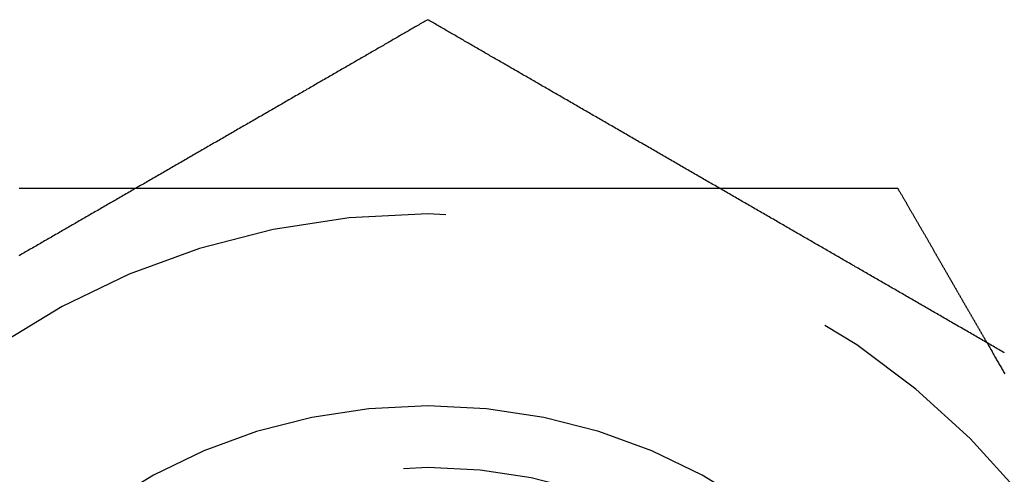
# Model space of a CAD drawing. Extents: x 0 to 289, y 0 to 448.
# Drawn here: x 97 to 105, y 402 to 405 of the extents above; entities that cross this region are included whole.
import ezdxf

# ---------------------------------------------------------------- set-up
doc = ezdxf.new("R2010")
doc.units = 0
doc.header["$LTSCALE"] = 25
doc.linetypes.add('VERDECKT', pattern=[0.375, 0.25, -0.125])
doc.layers.get('0').update_dxf_attribs({"linetype": 'CONTINUOUS'})
doc.layers.add('ROHR', color=254, linetype='CONTINUOUS')

# ---------------------------------------------------------------- blocks, each defined once
blk = doc.blocks.new('A$C732766EE')
at = {"color": 3}
for points in [[(830.225, 69.2174, 0), (830.215, 69.2118, 0), (830.206, 69.2062, 0), (830.196, 69.2006, 0), (830.186, 69.195, 0), (830.176, 69.1894, 0), (830.167, 69.1838, 0), (830.157, 69.1782, 0), (830.147, 69.1726, 0), (830.138, 69.1671, 0), (830.128, 69.1615, 0), (830.119, 69.156, 0), (830.109, 69.1505, 0), (830.1, 69.145, 0), (830.09, 69.1395, 0), (830.081, 69.134, 0), (830.071, 69.1285, 0), (830.062, 69.1231, 0), (830.052, 69.1176, 0), (830.043, 69.1121, 0), (830.033, 69.1066, 0), (830.023, 69.101, 0), (830.014, 69.0955, 0), (830.004, 69.09, 0), (829.995, 69.0844, 0), (829.985, 69.0788, 0), (829.975, 69.0733, 0), (829.966, 69.0677, 0), (829.956, 69.0621, 0), (829.946, 69.0565, 0), (829.936, 69.0508, 0), (829.927, 69.0452, 0), (829.917, 69.0395, 0), (829.907, 69.0339, 0), (829.897, 69.0282, 0), (829.887, 69.0225, 0), (829.878, 69.0168, 0), (829.868, 69.0111, 0), (829.858, 69.0054, 0), (829.848, 68.9997, 0), (829.838, 68.994, 0), (829.828, 68.9882, 0), (829.818, 68.9825, 0), (829.808, 68.9767, 0), (829.798, 68.9709, 0), (829.788, 68.9652, 0), (829.778, 68.9594, 0), (829.768, 68.9536, 0), (829.758, 68.9477, 0), (829.748, 68.9419, 0), (829.738, 68.9361, 0), (829.728, 68.9302, 0), (829.717, 68.9244, 0), (829.707, 68.9185, 0), (829.697, 68.9127, 0), (829.687, 68.9068, 0), (829.677, 68.9009, 0), (829.667, 68.895, 0), (829.656, 68.8891, 0), (829.646, 68.8832, 0), (829.636, 68.8772, 0), (829.626, 68.8713, 0), (829.615, 68.8653, 0), (829.605, 68.8594, 0), (829.595, 68.8534, 0), (829.584, 68.8475, 0), (829.574, 68.8415, 0), (829.563, 68.8355, 0), (829.553, 68.8295, 0), (829.543, 68.8235, 0), (829.532, 68.8175, 0), (829.522, 68.8115, 0), (829.511, 68.8054, 0), (829.501, 68.7994, 0), (829.49, 68.7933, 0), (829.48, 68.7873, 0), (829.469, 68.7812, 0), (829.459, 68.7752, 0), (829.448, 68.7691, 0), (829.438, 68.763, 0), (829.427, 68.7569, 0), (829.417, 68.7508, 0), (829.406, 68.7447, 0), (829.396, 68.7386, 0), (829.385, 68.7325, 0), (829.374, 68.7263, 0), (829.364, 68.7202, 0), (829.353, 68.714, 0), (829.342, 68.7079, 0), (829.332, 68.7017, 0), (829.321, 68.6956, 0), (829.31, 68.6894, 0), (829.3, 68.6832, 0), (829.289, 68.677, 0), (829.278, 68.6708, 0), (829.268, 68.6646, 0), (829.257, 68.6584, 0), (829.246, 68.6522, 0), (829.235, 68.646, 0), (829.225, 68.6398, 0), (829.214, 68.6336, 0), (829.203, 68.6273, 0), (829.192, 68.6211, 0), (829.181, 68.6148, 0), (829.17, 68.6086, 0), (829.16, 68.6023, 0), (829.149, 68.596, 0), (829.138, 68.5898, 0), (829.127, 68.5835, 0), (829.116, 68.5772, 0), (829.105, 68.5709, 0), (829.094, 68.5646, 0), (829.083, 68.5583, 0), (829.073, 68.552, 0), (829.062, 68.5457, 0), (829.051, 68.5394, 0), (829.04, 68.5331, 0), (829.029, 68.5268, 0), (829.018, 68.5204, 0), (829.007, 68.5141, 0), (828.996, 68.5078, 0), (828.985, 68.5014, 0), (828.974, 68.4951, 0), (828.963, 68.4887, 0), (828.952, 68.4824, 0), (828.941, 68.476, 0), (828.93, 68.4696, 0), (828.919, 68.4633, 0), (828.908, 68.4569, 0), (828.897, 68.4505, 0), (828.886, 68.4441, 0), (828.875, 68.4377, 0), (828.864, 68.4313, 0), (828.852, 68.425, 0), (828.841, 68.4186, 0), (828.83, 68.4122, 0), (828.819, 68.4057, 0), (828.808, 68.3993, 0), (828.797, 68.3929, 0), (828.786, 68.3865, 0), (828.775, 68.3801, 0), (828.764, 68.3737, 0), (828.752, 68.3672, 0), (828.741, 68.3608, 0), (828.73, 68.3544, 0), (828.719, 68.3479, 0), (828.708, 68.3415, 0), (828.697, 68.3351, 0), (828.686, 68.3286, 0), (828.674, 68.3222, 0), (828.663, 68.3157, 0), (828.652, 68.3093, 0), (828.641, 68.3028, 0), (828.63, 68.2964, 0), (828.619, 68.2899, 0), (828.607, 68.2834, 0), (828.596, 68.277, 0), (828.585, 68.2705, 0), (828.574, 68.264, 0), (828.563, 68.2576, 0), (828.551, 68.2511, 0), (828.54, 68.2446, 0), (828.529, 68.2382, 0), (828.518, 68.2317, 0), (828.506, 68.2252, 0), (828.495, 68.2187, 0), (828.484, 68.2122, 0), (828.473, 68.2058, 0), (828.462, 68.1993, 0), (828.45, 68.1928, 0), (828.439, 68.1863, 0), (828.428, 68.1798, 0), (828.417, 68.1733, 0), (828.405, 68.1668, 0), (828.394, 68.1603, 0), (828.383, 68.1539, 0), (828.372, 68.1474, 0), (828.36, 68.1409, 0), (828.349, 68.1344, 0), (828.338, 68.1279, 0), (828.327, 68.1214, 0), (828.315, 68.1149, 0), (828.304, 68.1084, 0), (828.293, 68.1019, 0), (828.282, 68.0954, 0), (828.27, 68.0889, 0), (828.259, 68.0824, 0), (828.248, 68.0759, 0), (828.237, 68.0694, 0), (828.225, 68.0629, 0), (828.214, 68.0564, 0), (828.203, 68.0499, 0), (828.192, 68.0434, 0), (828.18, 68.0369, 0), (828.169, 68.0305, 0), (828.158, 68.024, 0), (828.147, 68.0175, 0), (828.135, 68.011, 0), (828.124, 68.0045, 0), (828.113, 67.998, 0), (828.102, 67.9915, 0), (828.09, 67.985, 0), (828.079, 67.9785, 0), (828.068, 67.972, 0), (828.057, 67.9656, 0), (828.045, 67.9591, 0), (828.034, 67.9526, 0), (828.023, 67.9461, 0), (828.012, 67.9396, 0), (828.001, 67.9331, 0), (827.989, 67.9267, 0), (827.978, 67.9202, 0), (827.967, 67.9137, 0), (827.956, 67.9073, 0), (827.945, 67.9008, 0), (827.933, 67.8943, 0), (827.922, 67.8878, 0), (827.911, 67.8814, 0), (827.9, 67.8749, 0), (827.889, 67.8685, 0), (827.877, 67.862, 0), (827.866, 67.8556, 0), (827.855, 67.8491, 0), (827.844, 67.8427, 0), (827.833, 67.8362, 0), (827.822, 67.8298, 0), (827.81, 67.8233, 0), (827.799, 67.8169, 0), (827.788, 67.8104, 0), (827.777, 67.804, 0), (827.766, 67.7976, 0), (827.755, 67.7912, 0), (827.744, 67.7847, 0), (827.732, 67.7783, 0), (827.721, 67.7719, 0), (827.71, 67.7655, 0), (827.699, 67.7591, 0), (827.688, 67.7527, 0), (827.677, 67.7463, 0), (827.666, 67.7399, 0), (827.655, 67.7335, 0), (827.644, 67.7271, 0), (827.633, 67.7207, 0), (827.622, 67.7143, 0), (827.611, 67.7079, 0), (827.599, 67.7016, 0), (827.588, 67.6952, 0), (827.577, 67.6888, 0), (827.566, 67.6824, 0), (827.555, 67.6761, 0), (827.544, 67.6697, 0), (827.533, 67.6634, 0), (827.522, 67.657, 0), (827.511, 67.6507, 0), (827.5, 67.6444, 0), (827.489, 67.638, 0), (827.478, 67.6317, 0), (827.468, 67.6254, 0), (827.457, 67.6191, 0), (827.446, 67.6128, 0), (827.435, 67.6064, 0), (827.424, 67.6001, 0), (827.413, 67.5938, 0), (827.402, 67.5876, 0), (827.391, 67.5813, 0), (827.38, 67.575, 0), (827.369, 67.5687, 0), (827.359, 67.5624, 0), (827.348, 67.5562, 0), (827.337, 67.5499, 0), (827.326, 67.5437, 0), (827.315, 67.5374, 0), (827.304, 67.5312, 0), (827.294, 67.525, 0), (827.283, 67.5187, 0), (827.272, 67.5125, 0), (827.261, 67.5063, 0), (827.25, 67.5001, 0), (827.24, 67.4939, 0), (827.229, 67.4877, 0), (827.218, 67.4815, 0), (827.208, 67.4753, 0), (827.197, 67.4691, 0), (827.186, 67.463, 0), (827.176, 67.4568, 0), (827.165, 67.4506, 0), (827.154, 67.4445, 0), (827.144, 67.4383, 0), (827.133, 67.4322, 0), (827.122, 67.4261, 0), (827.112, 67.42, 0), (827.101, 67.4138, 0), (827.091, 67.4077, 0), (827.08, 67.4016, 0), (827.069, 67.3955, 0), (827.059, 67.3895, 0), (827.048, 67.3834, 0), (827.038, 67.3773, 0), (827.027, 67.3712, 0)], [(834.736, 66.6132, 0), (834.724, 66.6197, 0), (834.713, 66.6262, 0), (834.702, 66.6327, 0), (834.691, 66.6392, 0), (834.679, 66.6456, 0), (834.668, 66.6521, 0), (834.657, 66.6586, 0), (834.646, 66.6651, 0), (834.634, 66.6716, 0), (834.623, 66.6781, 0), (834.612, 66.6846, 0), (834.601, 66.6911, 0), (834.589, 66.6976, 0), (834.578, 66.7041, 0), (834.567, 66.7105, 0), (834.556, 66.717, 0), (834.545, 66.7235, 0), (834.533, 66.73, 0), (834.522, 66.7365, 0), (834.511, 66.743, 0), (834.5, 66.7494, 0), (834.488, 66.7559, 0), (834.477, 66.7624, 0), (834.466, 66.7688, 0), (834.455, 66.7753, 0), (834.444, 66.7818, 0), (834.432, 66.7883, 0), (834.421, 66.7947, 0), (834.41, 66.8012, 0), (834.399, 66.8076, 0), (834.388, 66.8141, 0), (834.376, 66.8205, 0), (834.365, 66.827, 0), (834.354, 66.8334, 0), (834.343, 66.8399, 0), (834.332, 66.8463, 0), (834.321, 66.8528, 0), (834.309, 66.8592, 0), (834.298, 66.8657, 0), (834.287, 66.8721, 0), (834.276, 66.8785, 0), (834.265, 66.8849, 0), (834.254, 66.8914, 0), (834.243, 66.8978, 0), (834.232, 66.9042, 0), (834.22, 66.9106, 0), (834.209, 66.917, 0), (834.198, 66.9234, 0), (834.187, 66.9298, 0), (834.176, 66.9362, 0), (834.165, 66.9426, 0), (834.154, 66.949, 0), (834.143, 66.9554, 0), (834.132, 66.9618, 0), (834.121, 66.9682, 0), (834.11, 66.9745, 0), (834.099, 66.9809, 0), (834.088, 66.9873, 0), (834.077, 66.9937, 0), (834.066, 67, 0), (834.055, 67.0064, 0), (834.044, 67.0127, 0), (834.033, 67.0191, 0), (834.022, 67.0254, 0), (834.011, 67.0317, 0), (834, 67.0381, 0), (833.989, 67.0444, 0), (833.978, 67.0507, 0), (833.967, 67.057, 0), (833.956, 67.0633, 0), (833.945, 67.0697, 0), (833.934, 67.076, 0), (833.923, 67.0823, 0), (833.912, 67.0885, 0), (833.901, 67.0948, 0), (833.891, 67.1011, 0), (833.88, 67.1074, 0), (833.869, 67.1137, 0), (833.858, 67.1199, 0), (833.847, 67.1262, 0), (833.836, 67.1324, 0), (833.825, 67.1387, 0), (833.815, 67.1449, 0), (833.804, 67.1511, 0), (833.793, 67.1574, 0), (833.782, 67.1636, 0), (833.772, 67.1698, 0), (833.761, 67.176, 0), (833.75, 67.1822, 0), (833.739, 67.1884, 0), (833.729, 67.1946, 0), (833.718, 67.2008, 0), (833.707, 67.207, 0), (833.696, 67.2131, 0), (833.686, 67.2193, 0), (833.675, 67.2255, 0), (833.664, 67.2316, 0), (833.654, 67.2378, 0), (833.643, 67.2439, 0), (833.633, 67.25, 0), (833.622, 67.2561, 0), (833.611, 67.2623, 0), (833.601, 67.2684, 0), (833.59, 67.2745, 0), (833.58, 67.2806, 0), (833.569, 67.2866, 0), (833.559, 67.2927, 0), (833.548, 67.2988, 0), (833.538, 67.3049, 0), (833.527, 67.3109, 0), (833.517, 67.317, 0), (833.506, 67.323, 0), (833.496, 67.329, 0), (833.485, 67.335, 0), (833.475, 67.3411, 0), (833.464, 67.3471, 0), (833.454, 67.3531, 0), (833.444, 67.3591, 0), (833.433, 67.3652, 0), (833.423, 67.3712, 0), (833.412, 67.3773, 0), (833.402, 67.3834, 0), (833.391, 67.3895, 0), (833.381, 67.3955, 0), (833.37, 67.4016, 0), (833.359, 67.4077, 0), (833.349, 67.4138, 0), (833.338, 67.42, 0), (833.328, 67.4261, 0), (833.317, 67.4322, 0), (833.306, 67.4383, 0), (833.296, 67.4445, 0), (833.285, 67.4506, 0), (833.274, 67.4568, 0), (833.264, 67.463, 0), (833.253, 67.4691, 0), (833.242, 67.4753, 0), (833.232, 67.4815, 0), (833.221, 67.4877, 0), (833.21, 67.4939, 0), (833.199, 67.5001, 0), (833.189, 67.5063, 0), (833.178, 67.5125, 0), (833.167, 67.5187, 0), (833.156, 67.525, 0), (833.146, 67.5312, 0), (833.135, 67.5374, 0), (833.124, 67.5437, 0), (833.113, 67.5499, 0), (833.102, 67.5562, 0), (833.091, 67.5624, 0), (833.081, 67.5687, 0), (833.07, 67.575, 0), (833.059, 67.5813, 0), (833.048, 67.5876, 0), (833.037, 67.5938, 0), (833.026, 67.6001, 0), (833.015, 67.6064, 0), (833.004, 67.6128, 0), (832.993, 67.6191, 0), (832.982, 67.6254, 0), (832.971, 67.6317, 0), (832.961, 67.638, 0), (832.95, 67.6444, 0), (832.939, 67.6507, 0), (832.928, 67.657, 0), (832.917, 67.6634, 0), (832.906, 67.6697, 0), (832.895, 67.6761, 0), (832.884, 67.6824, 0), (832.873, 67.6888, 0), (832.862, 67.6952, 0), (832.851, 67.7016, 0), (832.839, 67.7079, 0), (832.828, 67.7143, 0), (832.817, 67.7207, 0), (832.806, 67.7271, 0), (832.795, 67.7335, 0), (832.784, 67.7399, 0), (832.773, 67.7463, 0), (832.762, 67.7527, 0), (832.751, 67.7591, 0), (832.74, 67.7655, 0), (832.729, 67.7719, 0), (832.718, 67.7783, 0), (832.706, 67.7847, 0), (832.695, 67.7912, 0), (832.684, 67.7976, 0), (832.673, 67.804, 0), (832.662, 67.8104, 0), (832.651, 67.8169, 0), (832.64, 67.8233, 0), (832.628, 67.8298, 0), (832.617, 67.8362, 0), (832.606, 67.8427, 0), (832.595, 67.8491, 0), (832.584, 67.8556, 0), (832.573, 67.862, 0), (832.561, 67.8685, 0), (832.55, 67.8749, 0), (832.539, 67.8814, 0), (832.528, 67.8878, 0), (832.517, 67.8943, 0), (832.505, 67.9008, 0), (832.494, 67.9073, 0), (832.483, 67.9137, 0), (832.472, 67.9202, 0), (832.461, 67.9267, 0), (832.449, 67.9331, 0), (832.438, 67.9396, 0), (832.427, 67.9461, 0), (832.416, 67.9526, 0), (832.404, 67.9591, 0), (832.393, 67.9656, 0), (832.382, 67.972, 0), (832.371, 67.9785, 0), (832.36, 67.985, 0), (832.348, 67.9915, 0), (832.337, 67.998, 0), (832.326, 68.0045, 0), (832.315, 68.011, 0), (832.303, 68.0175, 0), (832.292, 68.024, 0), (832.281, 68.0305, 0), (832.27, 68.0369, 0), (832.258, 68.0434, 0), (832.247, 68.0499, 0), (832.236, 68.0564, 0), (832.225, 68.0629, 0), (832.213, 68.0694, 0), (832.202, 68.0759, 0), (832.191, 68.0824, 0), (832.18, 68.0889, 0), (832.168, 68.0954, 0), (832.157, 68.1019, 0), (832.146, 68.1084, 0), (832.135, 68.1149, 0), (832.123, 68.1214, 0), (832.112, 68.1279, 0), (832.101, 68.1344, 0), (832.09, 68.1409, 0), (832.078, 68.1474, 0), (832.067, 68.1539, 0), (832.056, 68.1603, 0), (832.045, 68.1668, 0), (832.033, 68.1733, 0), (832.022, 68.1798, 0), (832.011, 68.1863, 0), (832, 68.1928, 0), (831.988, 68.1993, 0), (831.977, 68.2058, 0), (831.966, 68.2122, 0), (831.955, 68.2187, 0), (831.944, 68.2252, 0), (831.932, 68.2317, 0), (831.921, 68.2382, 0), (831.91, 68.2446, 0), (831.899, 68.2511, 0), (831.887, 68.2576, 0), (831.876, 68.264, 0), (831.865, 68.2705, 0), (831.854, 68.277, 0), (831.843, 68.2834, 0), (831.831, 68.2899, 0), (831.82, 68.2964, 0), (831.809, 68.3028, 0), (831.798, 68.3093, 0), (831.787, 68.3157, 0), (831.776, 68.3222, 0), (831.764, 68.3286, 0), (831.753, 68.3351, 0), (831.742, 68.3415, 0), (831.731, 68.3479, 0), (831.72, 68.3544, 0), (831.709, 68.3608, 0), (831.697, 68.3672, 0), (831.686, 68.3737, 0), (831.675, 68.3801, 0), (831.664, 68.3865, 0), (831.653, 68.3929, 0), (831.642, 68.3993, 0), (831.631, 68.4057, 0), (831.62, 68.4122, 0), (831.609, 68.4186, 0), (831.598, 68.425, 0), (831.586, 68.4313, 0), (831.575, 68.4377, 0), (831.564, 68.4441, 0), (831.553, 68.4505, 0), (831.542, 68.4569, 0), (831.531, 68.4633, 0), (831.52, 68.4696, 0), (831.509, 68.476, 0), (831.498, 68.4824, 0), (831.487, 68.4887, 0), (831.476, 68.4951, 0), (831.465, 68.5014, 0), (831.454, 68.5078, 0), (831.443, 68.5141, 0), (831.432, 68.5204, 0), (831.421, 68.5268, 0), (831.41, 68.5331, 0), (831.399, 68.5394, 0), (831.388, 68.5457, 0), (831.377, 68.552, 0), (831.367, 68.5583, 0), (831.356, 68.5646, 0), (831.345, 68.5709, 0), (831.334, 68.5772, 0), (831.323, 68.5835, 0), (831.312, 68.5898, 0), (831.301, 68.596, 0), (831.29, 68.6023, 0), (831.28, 68.6086, 0), (831.269, 68.6148, 0), (831.258, 68.6211, 0), (831.247, 68.6273, 0), (831.236, 68.6336, 0), (831.225, 68.6398, 0), (831.215, 68.646, 0), (831.204, 68.6522, 0), (831.193, 68.6584, 0), (831.182, 68.6646, 0), (831.172, 68.6708, 0), (831.161, 68.677, 0), (831.15, 68.6832, 0), (831.14, 68.6894, 0), (831.129, 68.6956, 0), (831.118, 68.7017, 0), (831.107, 68.7079, 0), (831.097, 68.714, 0), (831.086, 68.7202, 0), (831.076, 68.7263, 0), (831.065, 68.7325, 0), (831.054, 68.7386, 0), (831.044, 68.7447, 0), (831.033, 68.7508, 0), (831.023, 68.7569, 0), (831.012, 68.763, 0), (831.002, 68.7691, 0), (830.991, 68.7752, 0), (830.98, 68.7812, 0), (830.97, 68.7873, 0), (830.959, 68.7933, 0), (830.949, 68.7994, 0), (830.939, 68.8054, 0), (830.928, 68.8115, 0), (830.918, 68.8175, 0), (830.907, 68.8235, 0), (830.897, 68.8295, 0), (830.886, 68.8355, 0), (830.876, 68.8415, 0), (830.866, 68.8475, 0), (830.855, 68.8534, 0), (830.845, 68.8594, 0), (830.835, 68.8653, 0), (830.824, 68.8713, 0), (830.814, 68.8772, 0), (830.804, 68.8832, 0), (830.794, 68.8891, 0), (830.783, 68.895, 0), (830.773, 68.9009, 0), (830.763, 68.9068, 0), (830.753, 68.9127, 0), (830.743, 68.9185, 0), (830.732, 68.9244, 0), (830.722, 68.9302, 0), (830.712, 68.9361, 0), (830.702, 68.9419, 0), (830.692, 68.9477, 0), (830.682, 68.9536, 0), (830.672, 68.9594, 0), (830.662, 68.9652, 0), (830.652, 68.9709, 0), (830.642, 68.9767, 0), (830.632, 68.9825, 0), (830.622, 68.9882, 0), (830.612, 68.994, 0), (830.602, 68.9997, 0), (830.592, 69.0054, 0), (830.582, 69.0111, 0), (830.572, 69.0168, 0), (830.562, 69.0225, 0), (830.553, 69.0282, 0), (830.543, 69.0339, 0), (830.533, 69.0395, 0), (830.523, 69.0452, 0), (830.513, 69.0508, 0), (830.504, 69.0565, 0), (830.494, 69.0621, 0), (830.484, 69.0677, 0), (830.475, 69.0733, 0), (830.465, 69.0788, 0), (830.455, 69.0844, 0), (830.446, 69.09, 0), (830.436, 69.0955, 0), (830.427, 69.101, 0), (830.417, 69.1066, 0), (830.407, 69.1121, 0), (830.398, 69.1176, 0), (830.388, 69.1231, 0), (830.379, 69.1285, 0), (830.369, 69.134, 0), (830.36, 69.1395, 0), (830.35, 69.145, 0), (830.341, 69.1505, 0), (830.331, 69.156, 0), (830.322, 69.1615, 0), (830.312, 69.1671, 0), (830.303, 69.1726, 0), (830.293, 69.1782, 0), (830.283, 69.1838, 0), (830.274, 69.1894, 0), (830.264, 69.195, 0), (830.254, 69.2006, 0), (830.244, 69.2062, 0), (830.235, 69.2118, 0), (830.225, 69.2174, 0)], [(827.031, 67.8995, 0), (827.037, 67.8995, 0), (827.043, 67.8995, 0), (827.049, 67.8995, 0), (827.055, 67.8995, 0), (827.061, 67.8995, 0), (827.067, 67.8995, 0), (827.073, 67.8995, 0), (827.079, 67.8995, 0), (827.085, 67.8995, 0), (827.091, 67.8995, 0), (827.097, 67.8995, 0), (827.103, 67.8995, 0), (827.11, 67.8995, 0), (827.116, 67.8995, 0), (827.122, 67.8995, 0), (827.128, 67.8995, 0), (827.134, 67.8995, 0), (827.14, 67.8995, 0), (827.146, 67.8995, 0), (827.152, 67.8995, 0), (827.158, 67.8995, 0), (827.164, 67.8995, 0), (827.17, 67.8995, 0), (827.176, 67.8995, 0), (827.182, 67.8995, 0), (827.188, 67.8995, 0), (827.194, 67.8995, 0), (827.2, 67.8995, 0), (827.205, 67.8995, 0), (827.211, 67.8995, 0), (827.217, 67.8995, 0), (827.223, 67.8995, 0), (827.229, 67.8995, 0), (827.235, 67.8995, 0), (827.241, 67.8995, 0), (827.247, 67.8995, 0), (827.253, 67.8995, 0)], [(827.253, 67.8995, 0), (827.257, 67.8995, 0), (827.26, 67.8995, 0), (827.264, 67.8995, 0), (827.267, 67.8995, 0), (827.271, 67.8995, 0), (827.274, 67.8995, 0), (827.278, 67.8995, 0), (827.281, 67.8995, 0), (827.285, 67.8995, 0), (827.288, 67.8995, 0), (827.292, 67.8995, 0), (827.296, 67.8995, 0), (827.299, 67.8995, 0), (827.303, 67.8995, 0), (827.306, 67.8995, 0), (827.31, 67.8995, 0), (827.313, 67.8995, 0), (827.317, 67.8995, 0), (827.32, 67.8995, 0), (827.324, 67.8995, 0), (827.327, 67.8995, 0), (827.331, 67.8995, 0), (827.334, 67.8995, 0), (827.338, 67.8995, 0), (827.342, 67.8995, 0), (827.345, 67.8995, 0), (827.349, 67.8995, 0), (827.352, 67.8995, 0), (827.356, 67.8995, 0), (827.359, 67.8995, 0), (827.363, 67.8995, 0), (827.366, 67.8995, 0), (827.37, 67.8995, 0), (827.373, 67.8995, 0), (827.377, 67.8995, 0), (827.381, 67.8995, 0), (827.384, 67.8995, 0), (827.388, 67.8995, 0), (827.391, 67.8995, 0), (827.395, 67.8995, 0), (827.398, 67.8995, 0), (827.402, 67.8995, 0), (827.405, 67.8995, 0), (827.409, 67.8995, 0), (827.413, 67.8995, 0), (827.416, 67.8995, 0), (827.42, 67.8995, 0), (827.423, 67.8995, 0), (827.427, 67.8995, 0), (827.43, 67.8995, 0), (827.434, 67.8995, 0), (827.438, 67.8995, 0), (827.441, 67.8995, 0), (827.445, 67.8995, 0), (827.448, 67.8995, 0), (827.452, 67.8995, 0), (827.455, 67.8995, 0), (827.459, 67.8995, 0), (827.463, 67.8995, 0), (827.466, 67.8995, 0), (827.47, 67.8995, 0), (827.473, 67.8995, 0), (827.477, 67.8995, 0), (827.481, 67.8995, 0), (827.484, 67.8995, 0), (827.488, 67.8995, 0), (827.491, 67.8995, 0), (827.495, 67.8995, 0), (827.498, 67.8995, 0), (827.502, 67.8995, 0), (827.506, 67.8995, 0), (827.509, 67.8995, 0), (827.513, 67.8995, 0), (827.516, 67.8995, 0), (827.52, 67.8995, 0), (827.524, 67.8995, 0), (827.527, 67.8995, 0), (827.531, 67.8995, 0), (827.534, 67.8995, 0), (827.538, 67.8995, 0), (827.542, 67.8995, 0), (827.545, 67.8995, 0), (827.549, 67.8995, 0), (827.552, 67.8995, 0), (827.556, 67.8995, 0), (827.56, 67.8995, 0), (827.563, 67.8995, 0), (827.567, 67.8995, 0), (827.57, 67.8995, 0), (827.574, 67.8995, 0), (827.578, 67.8995, 0), (827.581, 67.8995, 0), (827.585, 67.8995, 0), (827.588, 67.8995, 0), (827.592, 67.8995, 0), (827.596, 67.8995, 0), (827.599, 67.8995, 0), (827.603, 67.8995, 0), (827.607, 67.8995, 0), (827.61, 67.8995, 0), (827.614, 67.8995, 0), (827.617, 67.8995, 0), (827.621, 67.8995, 0), (827.625, 67.8995, 0), (827.628, 67.8995, 0), (827.632, 67.8995, 0), (827.635, 67.8995, 0), (827.639, 67.8995, 0), (827.643, 67.8995, 0), (827.646, 67.8995, 0), (827.65, 67.8995, 0), (827.654, 67.8995, 0), (827.657, 67.8995, 0), (827.661, 67.8995, 0), (827.664, 67.8995, 0), (827.668, 67.8995, 0), (827.672, 67.8995, 0), (827.675, 67.8995, 0), (827.679, 67.8995, 0), (827.683, 67.8995, 0), (827.686, 67.8995, 0), (827.69, 67.8995, 0), (827.694, 67.8995, 0), (827.697, 67.8995, 0), (827.701, 67.8995, 0), (827.704, 67.8995, 0), (827.708, 67.8995, 0), (827.712, 67.8995, 0), (827.715, 67.8995, 0), (827.719, 67.8995, 0), (827.723, 67.8995, 0), (827.726, 67.8995, 0), (827.73, 67.8995, 0), (827.734, 67.8995, 0), (827.737, 67.8995, 0), (827.741, 67.8995, 0), (827.744, 67.8995, 0), (827.748, 67.8995, 0), (827.752, 67.8995, 0), (827.755, 67.8995, 0), (827.759, 67.8995, 0), (827.763, 67.8995, 0), (827.766, 67.8995, 0), (827.77, 67.8995, 0), (827.774, 67.8995, 0), (827.777, 67.8995, 0), (827.781, 67.8995, 0), (827.785, 67.8995, 0), (827.788, 67.8995, 0), (827.792, 67.8995, 0), (827.796, 67.8995, 0), (827.799, 67.8995, 0), (827.803, 67.8995, 0), (827.807, 67.8995, 0), (827.81, 67.8995, 0), (827.814, 67.8995, 0), (827.818, 67.8995, 0), (827.821, 67.8995, 0), (827.825, 67.8995, 0), (827.829, 67.8995, 0), (827.832, 67.8995, 0), (827.836, 67.8995, 0), (827.839, 67.8995, 0), (827.843, 67.8995, 0), (827.847, 67.8995, 0), (827.85, 67.8995, 0), (827.854, 67.8995, 0), (827.858, 67.8995, 0), (827.861, 67.8995, 0), (827.865, 67.8995, 0), (827.869, 67.8995, 0), (827.872, 67.8995, 0), (827.876, 67.8995, 0), (827.88, 67.8995, 0), (827.883, 67.8995, 0), (827.887, 67.8995, 0), (827.891, 67.8995, 0), (827.895, 67.8995, 0), (827.898, 67.8995, 0), (827.902, 67.8995, 0), (827.906, 67.8995, 0), (827.909, 67.8995, 0), (827.913, 67.8995, 0), (827.917, 67.8995, 0), (827.92, 67.8995, 0), (827.924, 67.8995, 0), (827.928, 67.8995, 0), (827.931, 67.8995, 0), (827.935, 67.8995, 0), (827.939, 67.8995, 0), (827.942, 67.8995, 0)], [(832.508, 67.8995, 0), (832.512, 67.8995, 0), (832.516, 67.8995, 0), (832.521, 67.8995, 0), (832.525, 67.8995, 0), (832.529, 67.8995, 0), (832.534, 67.8995, 0), (832.538, 67.8995, 0), (832.543, 67.8995, 0), (832.547, 67.8995, 0), (832.551, 67.8995, 0), (832.556, 67.8995, 0), (832.56, 67.8995, 0), (832.564, 67.8995, 0), (832.569, 67.8995, 0), (832.573, 67.8995, 0), (832.577, 67.8995, 0), (832.582, 67.8995, 0), (832.586, 67.8995, 0), (832.59, 67.8995, 0), (832.595, 67.8995, 0), (832.599, 67.8995, 0), (832.604, 67.8995, 0), (832.608, 67.8995, 0), (832.612, 67.8995, 0), (832.617, 67.8995, 0), (832.621, 67.8995, 0), (832.625, 67.8995, 0), (832.63, 67.8995, 0), (832.634, 67.8995, 0), (832.638, 67.8995, 0), (832.643, 67.8995, 0), (832.647, 67.8995, 0), (832.651, 67.8995, 0), (832.656, 67.8995, 0), (832.66, 67.8995, 0), (832.664, 67.8995, 0), (832.669, 67.8995, 0), (832.673, 67.8995, 0), (832.677, 67.8995, 0), (832.682, 67.8995, 0), (832.686, 67.8995, 0), (832.69, 67.8995, 0), (832.695, 67.8995, 0), (832.699, 67.8995, 0), (832.703, 67.8995, 0), (832.708, 67.8995, 0), (832.712, 67.8995, 0), (832.716, 67.8995, 0), (832.721, 67.8995, 0), (832.725, 67.8995, 0), (832.729, 67.8995, 0), (832.734, 67.8995, 0), (832.738, 67.8995, 0), (832.742, 67.8995, 0), (832.747, 67.8995, 0), (832.751, 67.8995, 0), (832.755, 67.8995, 0), (832.76, 67.8995, 0), (832.764, 67.8995, 0), (832.768, 67.8995, 0), (832.773, 67.8995, 0), (832.777, 67.8995, 0), (832.781, 67.8995, 0), (832.786, 67.8995, 0), (832.79, 67.8995, 0), (832.794, 67.8995, 0), (832.798, 67.8995, 0), (832.803, 67.8995, 0), (832.807, 67.8995, 0), (832.811, 67.8995, 0), (832.816, 67.8995, 0), (832.82, 67.8995, 0), (832.824, 67.8995, 0), (832.829, 67.8995, 0), (832.833, 67.8995, 0), (832.837, 67.8995, 0), (832.842, 67.8995, 0), (832.846, 67.8995, 0), (832.85, 67.8995, 0), (832.854, 67.8995, 0), (832.859, 67.8995, 0), (832.863, 67.8995, 0), (832.867, 67.8995, 0), (832.872, 67.8995, 0), (832.876, 67.8995, 0), (832.88, 67.8995, 0), (832.884, 67.8995, 0), (832.889, 67.8995, 0), (832.893, 67.8995, 0), (832.897, 67.8995, 0), (832.902, 67.8995, 0), (832.906, 67.8995, 0), (832.91, 67.8995, 0), (832.914, 67.8995, 0), (832.919, 67.8995, 0), (832.923, 67.8995, 0), (832.927, 67.8995, 0), (832.932, 67.8995, 0), (832.936, 67.8995, 0), (832.94, 67.8995, 0), (832.944, 67.8995, 0), (832.949, 67.8995, 0), (832.953, 67.8995, 0), (832.957, 67.8995, 0), (832.961, 67.8995, 0), (832.966, 67.8995, 0), (832.97, 67.8995, 0), (832.974, 67.8995, 0), (832.979, 67.8995, 0), (832.983, 67.8995, 0), (832.987, 67.8995, 0), (832.991, 67.8995, 0), (832.996, 67.8995, 0), (833, 67.8995, 0), (833.004, 67.8995, 0), (833.008, 67.8995, 0), (833.013, 67.8995, 0), (833.017, 67.8995, 0), (833.021, 67.8995, 0), (833.025, 67.8995, 0), (833.03, 67.8995, 0), (833.034, 67.8995, 0), (833.038, 67.8995, 0), (833.042, 67.8995, 0), (833.047, 67.8995, 0), (833.051, 67.8995, 0), (833.055, 67.8995, 0), (833.059, 67.8995, 0), (833.064, 67.8995, 0), (833.068, 67.8995, 0), (833.072, 67.8995, 0), (833.076, 67.8995, 0), (833.081, 67.8995, 0), (833.085, 67.8995, 0), (833.089, 67.8995, 0), (833.093, 67.8995, 0), (833.097, 67.8995, 0), (833.102, 67.8995, 0), (833.106, 67.8995, 0), (833.11, 67.8995, 0), (833.114, 67.8995, 0), (833.119, 67.8995, 0), (833.123, 67.8995, 0), (833.127, 67.8995, 0), (833.131, 67.8995, 0), (833.136, 67.8995, 0), (833.14, 67.8995, 0), (833.144, 67.8995, 0), (833.148, 67.8995, 0), (833.152, 67.8995, 0), (833.157, 67.8995, 0), (833.161, 67.8995, 0), (833.165, 67.8995, 0), (833.169, 67.8995, 0), (833.173, 67.8995, 0), (833.178, 67.8995, 0), (833.182, 67.8995, 0), (833.186, 67.8995, 0), (833.19, 67.8995, 0), (833.194, 67.8995, 0), (833.199, 67.8995, 0), (833.203, 67.8995, 0), (833.207, 67.8995, 0), (833.211, 67.8995, 0), (833.215, 67.8995, 0), (833.22, 67.8995, 0), (833.224, 67.8995, 0), (833.228, 67.8995, 0), (833.232, 67.8995, 0), (833.236, 67.8995, 0), (833.241, 67.8995, 0), (833.245, 67.8995, 0), (833.249, 67.8995, 0), (833.253, 67.8995, 0), (833.257, 67.8995, 0), (833.261, 67.8995, 0), (833.266, 67.8995, 0), (833.27, 67.8995, 0), (833.274, 67.8995, 0), (833.278, 67.8995, 0), (833.282, 67.8995, 0), (833.286, 67.8995, 0), (833.291, 67.8995, 0), (833.295, 67.8995, 0), (833.299, 67.8995, 0), (833.303, 67.8995, 0), (833.307, 67.8995, 0), (833.311, 67.8995, 0), (833.316, 67.8995, 0), (833.32, 67.8995, 0), (833.324, 67.8995, 0)], [(833.324, 67.8995, 0), (833.33, 67.8995, 0), (833.336, 67.8995, 0), (833.342, 67.8995, 0), (833.348, 67.8995, 0), (833.354, 67.8995, 0), (833.36, 67.8995, 0), (833.366, 67.8995, 0), (833.372, 67.8995, 0), (833.378, 67.8995, 0), (833.384, 67.8995, 0), (833.39, 67.8995, 0), (833.396, 67.8995, 0), (833.402, 67.8995, 0), (833.408, 67.8995, 0), (833.414, 67.8995, 0), (833.42, 67.8995, 0), (833.426, 67.8995, 0), (833.432, 67.8995, 0), (833.438, 67.8995, 0), (833.444, 67.8995, 0), (833.45, 67.8995, 0), (833.456, 67.8995, 0), (833.462, 67.8995, 0), (833.468, 67.8995, 0), (833.474, 67.8995, 0), (833.48, 67.8995, 0), (833.486, 67.8995, 0), (833.492, 67.8995, 0), (833.498, 67.8995, 0), (833.504, 67.8995, 0), (833.51, 67.8995, 0), (833.516, 67.8995, 0), (833.522, 67.8995, 0), (833.528, 67.8995, 0), (833.534, 67.8995, 0), (833.54, 67.8995, 0), (833.546, 67.8995, 0), (833.552, 67.8995, 0), (833.558, 67.8995, 0), (833.564, 67.8995, 0), (833.57, 67.8995, 0), (833.576, 67.8995, 0), (833.582, 67.8995, 0), (833.588, 67.8995, 0), (833.594, 67.8995, 0), (833.601, 67.8995, 0), (833.607, 67.8995, 0), (833.613, 67.8995, 0), (833.619, 67.8995, 0), (833.625, 67.8995, 0), (833.631, 67.8995, 0), (833.637, 67.8995, 0), (833.643, 67.8995, 0), (833.649, 67.8995, 0), (833.655, 67.8995, 0), (833.661, 67.8995, 0), (833.667, 67.8995, 0), (833.674, 67.8995, 0), (833.68, 67.8995, 0), (833.686, 67.8995, 0), (833.692, 67.8995, 0), (833.698, 67.8995, 0), (833.704, 67.8995, 0), (833.71, 67.8995, 0), (833.716, 67.8995, 0), (833.722, 67.8995, 0), (833.729, 67.8995, 0), (833.735, 67.8995, 0), (833.741, 67.8995, 0), (833.747, 67.8995, 0), (833.753, 67.8995, 0), (833.759, 67.8995, 0), (833.765, 67.8995, 0), (833.771, 67.8995, 0), (833.778, 67.8995, 0), (833.784, 67.8995, 0), (833.79, 67.8995, 0), (833.796, 67.8995, 0), (833.802, 67.8995, 0), (833.808, 67.8995, 0), (833.814, 67.8995, 0), (833.821, 67.8995, 0), (833.827, 67.8995, 0), (833.833, 67.8995, 0), (833.839, 67.8995, 0), (833.845, 67.8995, 0), (833.851, 67.8995, 0), (833.858, 67.8995, 0), (833.864, 67.8995, 0), (833.87, 67.8995, 0), (833.876, 67.8995, 0), (833.882, 67.8995, 0), (833.889, 67.8995, 0), (833.895, 67.8995, 0), (833.901, 67.8995, 0)], [(833.901, 67.8995, 0), (833.904, 67.8941, 0), (833.907, 67.8888, 0), (833.91, 67.8834, 0), (833.913, 67.8781, 0), (833.916, 67.8727, 0), (833.919, 67.8673, 0), (833.923, 67.862, 0), (833.926, 67.8566, 0), (833.929, 67.8513, 0), (833.932, 67.846, 0), (833.935, 67.8406, 0), (833.938, 67.8353, 0), (833.941, 67.8299, 0), (833.944, 67.8246, 0), (833.947, 67.8193, 0), (833.95, 67.8139, 0), (833.953, 67.8086, 0), (833.956, 67.8033, 0), (833.96, 67.798, 0), (833.963, 67.7927, 0), (833.966, 67.7873, 0), (833.969, 67.782, 0), (833.972, 67.7767, 0), (833.975, 67.7714, 0), (833.978, 67.7661, 0), (833.981, 67.7608, 0), (833.984, 67.7555, 0), (833.987, 67.7502, 0), (833.99, 67.7449, 0), (833.993, 67.7396, 0), (833.996, 67.7343, 0), (833.999, 67.729, 0), (834.002, 67.7237, 0), (834.005, 67.7184, 0), (834.009, 67.7131, 0), (834.012, 67.7078, 0), (834.015, 67.7026, 0), (834.018, 67.6973, 0), (834.021, 67.692, 0), (834.024, 67.6867, 0), (834.027, 67.6814, 0), (834.03, 67.6762, 0), (834.033, 67.6709, 0), (834.036, 67.6656, 0), (834.039, 67.6604, 0), (834.042, 67.6551, 0), (834.045, 67.6499, 0), (834.048, 67.6446, 0), (834.051, 67.6393, 0), (834.054, 67.6341, 0), (834.057, 67.6288, 0), (834.06, 67.6236, 0), (834.063, 67.6183, 0), (834.066, 67.6131, 0), (834.069, 67.6078, 0), (834.072, 67.6026, 0), (834.075, 67.5974, 0), (834.078, 67.5921, 0), (834.081, 67.5869, 0), (834.084, 67.5817, 0), (834.087, 67.5764, 0), (834.09, 67.5712, 0), (834.093, 67.566, 0), (834.097, 67.5607, 0), (834.1, 67.5555, 0), (834.103, 67.5503, 0), (834.106, 67.5451, 0), (834.109, 67.5399, 0), (834.112, 67.5346, 0), (834.115, 67.5294, 0), (834.118, 67.5242, 0), (834.121, 67.519, 0), (834.124, 67.5138, 0), (834.127, 67.5086, 0), (834.13, 67.5034, 0), (834.133, 67.4982, 0), (834.136, 67.493, 0), (834.139, 67.4878, 0), (834.142, 67.4826, 0), (834.145, 67.4774, 0), (834.148, 67.4722, 0), (834.151, 67.467, 0), (834.154, 67.4618, 0), (834.157, 67.4566, 0), (834.16, 67.4515, 0), (834.163, 67.4463, 0), (834.166, 67.4411, 0), (834.169, 67.4359, 0), (834.172, 67.4307, 0), (834.175, 67.4256, 0), (834.178, 67.4204, 0), (834.181, 67.4152, 0), (834.184, 67.4101, 0), (834.186, 67.4049, 0), (834.189, 67.3997, 0)], [(834.189, 67.3997, 0), (834.192, 67.3961, 0), (834.194, 67.3925, 0), (834.196, 67.3889, 0), (834.198, 67.3853, 0), (834.2, 67.3817, 0), (834.202, 67.3781, 0), (834.204, 67.3745, 0), (834.206, 67.3709, 0), (834.208, 67.3673, 0), (834.21, 67.3637, 0), (834.212, 67.3601, 0), (834.214, 67.3565, 0), (834.217, 67.3529, 0), (834.219, 67.3493, 0), (834.221, 67.3456, 0), (834.223, 67.342, 0), (834.225, 67.3384, 0), (834.227, 67.3348, 0), (834.229, 67.3312, 0), (834.231, 67.3276, 0), (834.233, 67.3239, 0), (834.235, 67.3203, 0), (834.237, 67.3167, 0), (834.24, 67.3131, 0), (834.242, 67.3094, 0), (834.244, 67.3058, 0), (834.246, 67.3022, 0), (834.248, 67.2985, 0), (834.25, 67.2949, 0), (834.252, 67.2913, 0), (834.254, 67.2876, 0), (834.256, 67.284, 0), (834.258, 67.2804, 0), (834.26, 67.2767, 0), (834.263, 67.2731, 0), (834.265, 67.2694, 0), (834.267, 67.2658, 0), (834.269, 67.2622, 0), (834.271, 67.2585, 0), (834.273, 67.2549, 0), (834.275, 67.2512, 0), (834.277, 67.2476, 0), (834.279, 67.2439, 0), (834.282, 67.2403, 0), (834.284, 67.2366, 0), (834.286, 67.233, 0), (834.288, 67.2293, 0), (834.29, 67.2257, 0), (834.292, 67.222, 0), (834.294, 67.2183, 0), (834.296, 67.2147, 0), (834.298, 67.211, 0), (834.301, 67.2074, 0), (834.303, 67.2037, 0), (834.305, 67.2, 0), (834.307, 67.1964, 0), (834.309, 67.1927, 0), (834.311, 67.189, 0), (834.313, 67.1854, 0), (834.315, 67.1817, 0), (834.317, 67.178, 0), (834.32, 67.1744, 0), (834.322, 67.1707, 0), (834.324, 67.167, 0), (834.326, 67.1633, 0), (834.328, 67.1597, 0), (834.33, 67.156, 0), (834.332, 67.1523, 0), (834.334, 67.1486, 0), (834.337, 67.145, 0), (834.339, 67.1413, 0), (834.341, 67.1376, 0), (834.343, 67.1339, 0), (834.345, 67.1302, 0), (834.347, 67.1265, 0), (834.349, 67.1228, 0), (834.351, 67.1192, 0), (834.354, 67.1155, 0), (834.356, 67.1118, 0), (834.358, 67.1081, 0), (834.36, 67.1044, 0), (834.362, 67.1007, 0), (834.364, 67.097, 0), (834.366, 67.0933, 0), (834.369, 67.0896, 0), (834.371, 67.0859, 0), (834.373, 67.0822, 0), (834.375, 67.0785, 0), (834.377, 67.0748, 0), (834.379, 67.0711, 0), (834.381, 67.0674, 0), (834.383, 67.0637, 0), (834.386, 67.06, 0), (834.388, 67.0563, 0), (834.39, 67.0526, 0), (834.392, 67.0489, 0), (834.394, 67.0452, 0), (834.396, 67.0415, 0), (834.398, 67.0378, 0), (834.401, 67.0341, 0), (834.403, 67.0303, 0), (834.405, 67.0266, 0), (834.407, 67.0229, 0), (834.409, 67.0192, 0), (834.411, 67.0155, 0), (834.413, 67.0118, 0), (834.416, 67.0081, 0), (834.418, 67.0043, 0), (834.42, 67.0006, 0), (834.422, 66.9969, 0), (834.424, 66.9932, 0), (834.426, 66.9895, 0), (834.428, 66.9857, 0), (834.431, 66.982, 0), (834.433, 66.9783, 0), (834.435, 66.9746, 0), (834.437, 66.9708, 0), (834.439, 66.9671, 0), (834.441, 66.9634, 0), (834.444, 66.9596, 0), (834.446, 66.9559, 0), (834.448, 66.9522, 0), (834.45, 66.9485, 0), (834.452, 66.9447, 0), (834.454, 66.941, 0), (834.456, 66.9373, 0), (834.459, 66.9335, 0), (834.461, 66.9298, 0), (834.463, 66.926, 0), (834.465, 66.9223, 0), (834.467, 66.9186, 0), (834.469, 66.9148, 0), (834.472, 66.9111, 0), (834.474, 66.9073, 0), (834.476, 66.9036, 0), (834.478, 66.8999, 0), (834.48, 66.8961, 0), (834.482, 66.8924, 0), (834.485, 66.8886, 0), (834.487, 66.8849, 0), (834.489, 66.8811, 0), (834.491, 66.8774, 0), (834.493, 66.8736, 0), (834.495, 66.8699, 0), (834.498, 66.8661, 0), (834.5, 66.8624, 0), (834.502, 66.8586, 0), (834.504, 66.8549, 0), (834.506, 66.8511, 0), (834.508, 66.8474, 0), (834.511, 66.8436, 0), (834.513, 66.8399, 0), (834.515, 66.8361, 0), (834.517, 66.8324, 0), (834.519, 66.8286, 0), (834.521, 66.8248, 0), (834.524, 66.8211, 0), (834.526, 66.8173, 0), (834.528, 66.8136, 0), (834.53, 66.8098, 0), (834.532, 66.806, 0), (834.534, 66.8023, 0), (834.537, 66.7985, 0), (834.539, 66.7948, 0), (834.541, 66.791, 0), (834.543, 66.7872, 0), (834.545, 66.7835, 0), (834.547, 66.7797, 0), (834.55, 66.7759, 0), (834.552, 66.7722, 0), (834.554, 66.7684, 0), (834.556, 66.7646, 0), (834.558, 66.7609, 0), (834.561, 66.7571, 0), (834.563, 66.7533, 0), (834.565, 66.7495, 0), (834.567, 66.7458, 0), (834.569, 66.742, 0), (834.571, 66.7382, 0), (834.574, 66.7344, 0), (834.576, 66.7307, 0), (834.578, 66.7269, 0), (834.58, 66.7231, 0), (834.582, 66.7193, 0), (834.584, 66.7156, 0), (834.587, 66.7118, 0), (834.589, 66.708, 0), (834.591, 66.7042, 0), (834.593, 66.7005, 0), (834.595, 66.6967, 0), (834.598, 66.6929, 0)]]:
    blk.add_polyline3d(points, dxfattribs=at)
at = {"color": 1}
for points in [[(827.942, 67.8995, 0), (827.952, 67.8995, 0), (827.961, 67.8995, 0), (827.971, 67.8995, 0), (827.981, 67.8995, 0), (827.99, 67.8995, 0), (828, 67.8995, 0), (828.009, 67.8995, 0), (828.019, 67.8995, 0), (828.029, 67.8995, 0), (828.038, 67.8995, 0), (828.048, 67.8995, 0), (828.057, 67.8995, 0), (828.067, 67.8995, 0), (828.077, 67.8995, 0), (828.086, 67.8995, 0), (828.096, 67.8995, 0), (828.105, 67.8995, 0), (828.115, 67.8995, 0), (828.125, 67.8995, 0), (828.134, 67.8995, 0), (828.144, 67.8995, 0), (828.154, 67.8995, 0), (828.163, 67.8995, 0), (828.173, 67.8995, 0), (828.183, 67.8995, 0), (828.192, 67.8995, 0), (828.202, 67.8995, 0), (828.211, 67.8995, 0), (828.221, 67.8995, 0), (828.231, 67.8995, 0), (828.24, 67.8995, 0), (828.25, 67.8995, 0), (828.26, 67.8995, 0), (828.269, 67.8995, 0), (828.279, 67.8995, 0), (828.289, 67.8995, 0), (828.298, 67.8995, 0), (828.308, 67.8995, 0), (828.318, 67.8995, 0), (828.328, 67.8995, 0), (828.337, 67.8995, 0), (828.347, 67.8995, 0), (828.357, 67.8995, 0), (828.366, 67.8995, 0), (828.376, 67.8995, 0), (828.386, 67.8995, 0), (828.395, 67.8995, 0), (828.405, 67.8995, 0), (828.415, 67.8995, 0), (828.424, 67.8995, 0), (828.434, 67.8995, 0), (828.444, 67.8995, 0), (828.454, 67.8995, 0), (828.463, 67.8995, 0), (828.473, 67.8995, 0), (828.483, 67.8995, 0), (828.492, 67.8995, 0), (828.502, 67.8995, 0), (828.512, 67.8995, 0), (828.521, 67.8995, 0), (828.531, 67.8995, 0), (828.541, 67.8995, 0), (828.551, 67.8995, 0), (828.56, 67.8995, 0), (828.57, 67.8995, 0), (828.58, 67.8995, 0), (828.589, 67.8995, 0), (828.599, 67.8995, 0), (828.609, 67.8995, 0), (828.619, 67.8995, 0), (828.628, 67.8995, 0), (828.638, 67.8995, 0), (828.648, 67.8995, 0), (828.657, 67.8995, 0), (828.667, 67.8995, 0), (828.677, 67.8995, 0), (828.687, 67.8995, 0), (828.696, 67.8995, 0), (828.706, 67.8995, 0), (828.716, 67.8995, 0), (828.725, 67.8995, 0), (828.735, 67.8995, 0), (828.745, 67.8995, 0), (828.755, 67.8995, 0), (828.764, 67.8995, 0), (828.774, 67.8995, 0), (828.784, 67.8995, 0), (828.793, 67.8995, 0), (828.803, 67.8995, 0), (828.813, 67.8995, 0), (828.823, 67.8995, 0), (828.832, 67.8995, 0), (828.842, 67.8995, 0), (828.852, 67.8995, 0), (828.861, 67.8995, 0), (828.871, 67.8995, 0), (828.881, 67.8995, 0), (828.89, 67.8995, 0), (828.9, 67.8995, 0), (828.91, 67.8995, 0), (828.92, 67.8995, 0), (828.929, 67.8995, 0), (828.939, 67.8995, 0), (828.949, 67.8995, 0), (828.958, 67.8995, 0), (828.968, 67.8995, 0), (828.978, 67.8995, 0), (828.987, 67.8995, 0), (828.997, 67.8995, 0), (829.007, 67.8995, 0), (829.016, 67.8995, 0), (829.026, 67.8995, 0), (829.036, 67.8995, 0), (829.046, 67.8995, 0), (829.055, 67.8995, 0), (829.065, 67.8995, 0), (829.075, 67.8995, 0), (829.084, 67.8995, 0), (829.094, 67.8995, 0), (829.104, 67.8995, 0), (829.113, 67.8995, 0), (829.123, 67.8995, 0), (829.133, 67.8995, 0), (829.142, 67.8995, 0), (829.152, 67.8995, 0), (829.161, 67.8995, 0), (829.171, 67.8995, 0), (829.181, 67.8995, 0), (829.19, 67.8995, 0), (829.2, 67.8995, 0), (829.21, 67.8995, 0), (829.219, 67.8995, 0), (829.229, 67.8995, 0), (829.239, 67.8995, 0), (829.248, 67.8995, 0), (829.258, 67.8995, 0), (829.268, 67.8995, 0), (829.277, 67.8995, 0), (829.287, 67.8995, 0), (829.296, 67.8995, 0), (829.306, 67.8995, 0), (829.316, 67.8995, 0), (829.325, 67.8995, 0), (829.335, 67.8995, 0), (829.344, 67.8995, 0), (829.354, 67.8995, 0), (829.364, 67.8995, 0), (829.373, 67.8995, 0), (829.383, 67.8995, 0), (829.392, 67.8995, 0), (829.402, 67.8995, 0), (829.411, 67.8995, 0), (829.421, 67.8995, 0), (829.431, 67.8995, 0), (829.44, 67.8995, 0), (829.45, 67.8995, 0), (829.459, 67.8995, 0), (829.469, 67.8995, 0), (829.478, 67.8995, 0), (829.488, 67.8995, 0), (829.497, 67.8995, 0), (829.507, 67.8995, 0), (829.516, 67.8995, 0), (829.526, 67.8995, 0), (829.536, 67.8995, 0), (829.545, 67.8995, 0), (829.555, 67.8995, 0), (829.564, 67.8995, 0), (829.574, 67.8995, 0), (829.583, 67.8995, 0), (829.593, 67.8995, 0), (829.602, 67.8995, 0), (829.612, 67.8995, 0), (829.621, 67.8995, 0), (829.63, 67.8995, 0), (829.64, 67.8995, 0), (829.649, 67.8995, 0), (829.659, 67.8995, 0), (829.668, 67.8995, 0), (829.678, 67.8995, 0), (829.687, 67.8995, 0), (829.697, 67.8995, 0), (829.706, 67.8995, 0), (829.715, 67.8995, 0), (829.725, 67.8995, 0), (829.734, 67.8995, 0), (829.744, 67.8995, 0), (829.753, 67.8995, 0), (829.763, 67.8995, 0), (829.772, 67.8995, 0), (829.781, 67.8995, 0), (829.791, 67.8995, 0), (829.8, 67.8995, 0), (829.809, 67.8995, 0), (829.819, 67.8995, 0), (829.828, 67.8995, 0), (829.838, 67.8995, 0), (829.847, 67.8995, 0), (829.856, 67.8995, 0), (829.866, 67.8995, 0), (829.875, 67.8995, 0), (829.884, 67.8995, 0), (829.893, 67.8995, 0), (829.903, 67.8995, 0), (829.912, 67.8995, 0), (829.921, 67.8995, 0), (829.931, 67.8995, 0), (829.94, 67.8995, 0), (829.949, 67.8995, 0), (829.959, 67.8995, 0), (829.968, 67.8995, 0), (829.977, 67.8995, 0), (829.986, 67.8995, 0), (829.996, 67.8995, 0), (830.005, 67.8995, 0), (830.014, 67.8995, 0), (830.023, 67.8995, 0), (830.032, 67.8995, 0), (830.042, 67.8995, 0), (830.051, 67.8995, 0), (830.06, 67.8995, 0), (830.069, 67.8995, 0), (830.078, 67.8995, 0), (830.088, 67.8995, 0), (830.097, 67.8995, 0), (830.106, 67.8995, 0), (830.115, 67.8995, 0), (830.124, 67.8995, 0), (830.133, 67.8995, 0), (830.142, 67.8995, 0), (830.152, 67.8995, 0), (830.161, 67.8995, 0), (830.17, 67.8995, 0), (830.179, 67.8995, 0), (830.188, 67.8995, 0), (830.197, 67.8995, 0), (830.206, 67.8995, 0), (830.215, 67.8995, 0), (830.224, 67.8995, 0), (830.233, 67.8995, 0), (830.242, 67.8995, 0), (830.251, 67.8995, 0), (830.26, 67.8995, 0), (830.269, 67.8995, 0), (830.278, 67.8995, 0), (830.287, 67.8995, 0), (830.296, 67.8995, 0), (830.305, 67.8995, 0), (830.314, 67.8995, 0), (830.323, 67.8995, 0), (830.332, 67.8995, 0), (830.341, 67.8995, 0), (830.351, 67.8995, 0), (830.36, 67.8995, 0), (830.369, 67.8995, 0), (830.378, 67.8995, 0), (830.387, 67.8995, 0), (830.396, 67.8995, 0), (830.405, 67.8995, 0), (830.414, 67.8995, 0), (830.423, 67.8995, 0), (830.432, 67.8995, 0), (830.441, 67.8995, 0), (830.451, 67.8995, 0), (830.46, 67.8995, 0), (830.469, 67.8995, 0), (830.478, 67.8995, 0), (830.487, 67.8995, 0), (830.496, 67.8995, 0), (830.506, 67.8995, 0), (830.515, 67.8995, 0), (830.524, 67.8995, 0), (830.533, 67.8995, 0), (830.542, 67.8995, 0), (830.552, 67.8995, 0), (830.561, 67.8995, 0), (830.57, 67.8995, 0), (830.579, 67.8995, 0), (830.588, 67.8995, 0), (830.598, 67.8995, 0), (830.607, 67.8995, 0), (830.616, 67.8995, 0), (830.625, 67.8995, 0), (830.635, 67.8995, 0), (830.644, 67.8995, 0), (830.653, 67.8995, 0), (830.663, 67.8995, 0), (830.672, 67.8995, 0), (830.681, 67.8995, 0), (830.691, 67.8995, 0), (830.7, 67.8995, 0), (830.709, 67.8995, 0), (830.719, 67.8995, 0), (830.728, 67.8995, 0), (830.737, 67.8995, 0), (830.747, 67.8995, 0), (830.756, 67.8995, 0), (830.765, 67.8995, 0), (830.775, 67.8995, 0), (830.784, 67.8995, 0), (830.793, 67.8995, 0), (830.803, 67.8995, 0), (830.812, 67.8995, 0), (830.822, 67.8995, 0), (830.831, 67.8995, 0), (830.84, 67.8995, 0), (830.85, 67.8995, 0), (830.859, 67.8995, 0), (830.869, 67.8995, 0), (830.878, 67.8995, 0), (830.887, 67.8995, 0), (830.897, 67.8995, 0), (830.906, 67.8995, 0), (830.916, 67.8995, 0), (830.925, 67.8995, 0), (830.935, 67.8995, 0), (830.944, 67.8995, 0), (830.954, 67.8995, 0), (830.963, 67.8995, 0), (830.973, 67.8995, 0), (830.982, 67.8995, 0), (830.992, 67.8995, 0), (831.001, 67.8995, 0), (831.011, 67.8995, 0), (831.02, 67.8995, 0), (831.03, 67.8995, 0), (831.039, 67.8995, 0), (831.049, 67.8995, 0), (831.058, 67.8995, 0), (831.068, 67.8995, 0), (831.077, 67.8995, 0), (831.087, 67.8995, 0), (831.096, 67.8995, 0), (831.106, 67.8995, 0), (831.115, 67.8995, 0), (831.125, 67.8995, 0), (831.135, 67.8995, 0), (831.144, 67.8995, 0), (831.154, 67.8995, 0), (831.163, 67.8995, 0), (831.173, 67.8995, 0), (831.182, 67.8995, 0), (831.192, 67.8995, 0), (831.202, 67.8995, 0), (831.211, 67.8995, 0), (831.221, 67.8995, 0), (831.23, 67.8995, 0), (831.24, 67.8995, 0), (831.249, 67.8995, 0), (831.259, 67.8995, 0), (831.269, 67.8995, 0), (831.278, 67.8995, 0), (831.288, 67.8995, 0), (831.298, 67.8995, 0), (831.307, 67.8995, 0), (831.317, 67.8995, 0), (831.326, 67.8995, 0), (831.336, 67.8995, 0), (831.346, 67.8995, 0), (831.355, 67.8995, 0), (831.365, 67.8995, 0), (831.375, 67.8995, 0), (831.384, 67.8995, 0), (831.394, 67.8995, 0), (831.403, 67.8995, 0), (831.413, 67.8995, 0), (831.423, 67.8995, 0), (831.432, 67.8995, 0), (831.442, 67.8995, 0), (831.452, 67.8995, 0), (831.461, 67.8995, 0), (831.471, 67.8995, 0), (831.481, 67.8995, 0), (831.49, 67.8995, 0), (831.5, 67.8995, 0), (831.51, 67.8995, 0), (831.519, 67.8995, 0), (831.529, 67.8995, 0), (831.539, 67.8995, 0), (831.548, 67.8995, 0), (831.558, 67.8995, 0), (831.568, 67.8995, 0), (831.578, 67.8995, 0), (831.587, 67.8995, 0), (831.597, 67.8995, 0), (831.607, 67.8995, 0), (831.616, 67.8995, 0), (831.626, 67.8995, 0), (831.636, 67.8995, 0), (831.645, 67.8995, 0), (831.655, 67.8995, 0), (831.665, 67.8995, 0), (831.674, 67.8995, 0), (831.684, 67.8995, 0), (831.694, 67.8995, 0), (831.704, 67.8995, 0), (831.713, 67.8995, 0), (831.723, 67.8995, 0), (831.733, 67.8995, 0), (831.742, 67.8995, 0), (831.752, 67.8995, 0), (831.762, 67.8995, 0), (831.772, 67.8995, 0), (831.781, 67.8995, 0), (831.791, 67.8995, 0), (831.801, 67.8995, 0), (831.81, 67.8995, 0), (831.82, 67.8995, 0), (831.83, 67.8995, 0), (831.84, 67.8995, 0), (831.849, 67.8995, 0), (831.859, 67.8995, 0), (831.869, 67.8995, 0), (831.878, 67.8995, 0), (831.888, 67.8995, 0), (831.898, 67.8995, 0), (831.908, 67.8995, 0), (831.917, 67.8995, 0), (831.927, 67.8995, 0), (831.937, 67.8995, 0), (831.946, 67.8995, 0), (831.956, 67.8995, 0), (831.966, 67.8995, 0), (831.975, 67.8995, 0), (831.985, 67.8995, 0), (831.995, 67.8995, 0), (832.005, 67.8995, 0), (832.014, 67.8995, 0), (832.024, 67.8995, 0), (832.034, 67.8995, 0), (832.043, 67.8995, 0), (832.053, 67.8995, 0), (832.063, 67.8995, 0), (832.073, 67.8995, 0), (832.082, 67.8995, 0), (832.092, 67.8995, 0), (832.102, 67.8995, 0), (832.111, 67.8995, 0), (832.121, 67.8995, 0), (832.131, 67.8995, 0), (832.141, 67.8995, 0), (832.15, 67.8995, 0), (832.16, 67.8995, 0), (832.17, 67.8995, 0), (832.179, 67.8995, 0), (832.189, 67.8995, 0), (832.199, 67.8995, 0), (832.208, 67.8995, 0), (832.218, 67.8995, 0), (832.228, 67.8995, 0), (832.237, 67.8995, 0), (832.247, 67.8995, 0), (832.257, 67.8995, 0), (832.266, 67.8995, 0), (832.276, 67.8995, 0), (832.286, 67.8995, 0), (832.295, 67.8995, 0), (832.305, 67.8995, 0), (832.315, 67.8995, 0), (832.324, 67.8995, 0), (832.334, 67.8995, 0), (832.344, 67.8995, 0), (832.353, 67.8995, 0), (832.363, 67.8995, 0), (832.373, 67.8995, 0), (832.382, 67.8995, 0), (832.392, 67.8995, 0), (832.402, 67.8995, 0), (832.411, 67.8995, 0), (832.421, 67.8995, 0), (832.431, 67.8995, 0), (832.44, 67.8995, 0), (832.45, 67.8995, 0), (832.46, 67.8995, 0), (832.469, 67.8995, 0), (832.479, 67.8995, 0), (832.488, 67.8995, 0), (832.498, 67.8995, 0), (832.508, 67.8995, 0)], [(834.598, 66.6929, 0), (834.602, 66.6851, 0), (834.607, 66.6773, 0), (834.611, 66.6695, 0), (834.616, 66.6617, 0), (834.62, 66.6539, 0), (834.625, 66.646, 0), (834.629, 66.6382, 0), (834.634, 66.6304, 0), (834.638, 66.6226, 0), (834.643, 66.6148, 0), (834.647, 66.6069, 0), (834.652, 66.5991, 0), (834.656, 66.5913, 0), (834.661, 66.5834, 0), (834.665, 66.5756, 0), (834.67, 66.5678, 0), (834.674, 66.5599, 0), (834.679, 66.5521, 0), (834.683, 66.5443, 0), (834.688, 66.5364, 0), (834.692, 66.5286, 0), (834.697, 66.5207, 0), (834.701, 66.5129, 0), (834.706, 66.505, 0), (834.711, 66.4972, 0), (834.715, 66.4893, 0), (834.72, 66.4815, 0), (834.724, 66.4736, 0), (834.729, 66.4658, 0), (834.733, 66.4579, 0), (834.738, 66.4501, 0)]]:
    blk.add_polyline3d(points, dxfattribs=at)
at = {"color": 1, "linetype": 'VERDECKT', "extrusion": (0, 0, -1)}
for radius in [6, 4.5]:
    blk.add_circle((-830.225, 61.7), radius, dxfattribs=at)
at = {"color": 1, "linetype": 'VERDECKT'}
blk.add_circle((830.225, 61.7), 4.02, dxfattribs=at)

msp = doc.modelspace()

# ---------------------------------------------------------------- block references
at = {"layer": 'ROHR'}
msp.add_blockref('A$C732766EE', (-730.225, 335.9341), dxfattribs=at)

doc.saveas('drawing.dxf')
